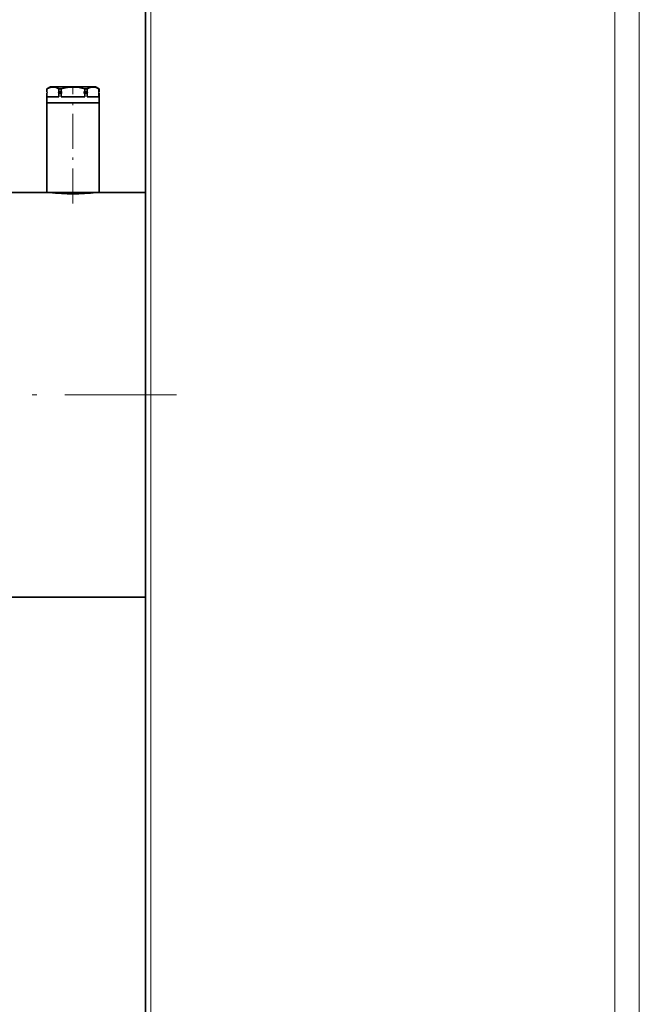
# Model space of a CAD drawing. Extents: x 0 to 210, y 0 to 297.
# Drawn here: x 71 to 98, y 212 to 255 of the extents above; entities that cross this region are included whole.
import ezdxf

# ---------------------------------------------------------------- set-up
doc = ezdxf.new("R2010")
doc.units = 0
doc.linetypes.add('DASHDOT', pattern=[18.5, 12, -3, 0.5, -3])

msp = doc.modelspace()

# ---------------------------------------------------------------- linework, layer by layer
at = {"color": 7, "lineweight": 35}
for p, q in [((76.596, 260.407), (76.596, 164.359)), ((72.502, 251.638), (72.346, 251.548)), ((72.347, 251.548), (72.346, 251.548)), ((72.346, 251.413), (72.346, 251.548)), ((72.347, 251.413), (72.347, 251.548)), ((72.502, 251.638), (73.006, 251.638)), ((72.862, 251.413), (72.862, 251.548)), ((72.931, 251.548), (72.862, 251.548)), ((72.931, 251.548), (72.955, 251.548)), ((72.955, 251.413), (72.955, 251.548)), ((73.006, 251.638), (74.439, 251.638)), ((73.986, 251.413), (73.986, 251.548)), ((74.079, 251.548), (73.986, 251.548)), ((74.079, 251.413), (74.079, 251.548)), ((74.439, 251.638), (74.596, 251.548)), ((74.594, 251.413), (74.594, 251.548)), ((74.596, 251.548), (74.594, 251.548)), ((74.596, 251.413), (74.596, 251.548)), ((72.346, 251.413), (72.347, 251.413)), ((72.371, 251.388), (72.346, 251.413)), ((72.371, 251.388), (72.346, 251.363)), ((72.346, 251.363), (72.347, 251.363)), ((72.346, 251.2), (72.346, 251.363)), ((72.346, 251.2), (72.346, 250.95)), ((72.347, 251.2), (72.347, 251.363)), ((72.862, 251.2), (72.347, 251.2)), ((72.376, 251.388), (72.371, 251.388)), ((73.012, 251.388), (72.834, 251.388)), ((72.862, 251.413), (72.955, 251.413)), ((72.862, 251.363), (72.955, 251.363)), ((72.862, 251.2), (72.862, 251.363)), ((72.955, 251.2), (72.955, 251.363)), ((73.986, 251.2), (72.955, 251.2)), ((74.108, 251.388), (73.929, 251.388)), ((73.986, 251.413), (74.079, 251.413)), ((73.986, 251.363), (74.079, 251.363)), ((73.986, 251.2), (73.986, 251.363)), ((74.079, 251.2), (74.079, 251.363)), ((74.594, 251.2), (74.079, 251.2)), ((74.571, 251.388), (74.566, 251.388)), ((74.571, 251.388), (74.596, 251.413)), ((74.571, 251.388), (74.596, 251.363)), ((74.594, 251.413), (74.596, 251.413)), ((74.594, 251.363), (74.596, 251.363)), ((74.594, 251.2), (74.594, 251.363)), ((74.596, 251.2), (74.596, 251.363)), ((74.596, 251.2), (74.596, 250.95)), ((72.346, 250.95), (73.471, 250.95)), ((72.346, 250.95), (72.346, 247.075)), ((72.346, 250.95), (72.931, 250.95)), ((72.604, 250.95), (72.606, 250.95)), ((72.931, 250.95), (74.596, 250.95)), ((73.471, 250.95), (74.596, 250.95)), ((74.596, 250.95), (74.596, 247.075)), ((72.471, 247.075), (66.846, 247.075)), ((72.346, 247.075), (73.471, 247.075)), ((72.496, 247.073), (72.471, 247.075)), ((72.496, 247.075), (72.496, 247.073)), ((73.471, 247.075), (74.596, 247.075)), ((74.446, 247.073), (74.471, 247.075)), ((74.446, 247.075), (74.446, 247.073)), ((76.596, 247.075), (74.471, 247.075)), ((76.596, 229.613), (66.846, 229.613))]:
    msp.add_line(p, q, dxfattribs=at)
at = {"color": 7, "lineweight": 13}
for p, q in [((76.832, 260.407), (76.832, 170.969)), ((96.843, 170.969), (96.843, 260.407)), ((97.903, 164.359), (97.903, 260.407))]:
    msp.add_line(p, q, dxfattribs=at)
at = {"color": 7, "linetype": 'DASHDOT', "lineweight": 13, "ltscale": 0.002708}
msp.add_line((73.471, 251.647), (73.471, 251.539), dxfattribs=at)
at = {"color": 7, "linetype": 'DASHDOT', "lineweight": 13, "ltscale": 0.125476}
msp.add_line((73.471, 246.6), (73.471, 251.619), dxfattribs=at)
at = {"color": 7, "linetype": 'DASHDOT', "lineweight": 13, "ltscale": 0.40125}
msp.add_line((77.933, 238.344), (61.883, 238.344), dxfattribs=at)
at = {"color": 7, "lineweight": 35}
for points in [[(72.347, 251.548), (72.445, 251.591), (72.533, 251.614), (72.602, 251.62), (72.67, 251.615), (72.74, 251.599), (72.799, 251.578), (72.862, 251.548)], [(72.955, 251.548), (73.151, 251.591), (73.328, 251.614), (73.464, 251.62), (73.601, 251.615), (73.742, 251.599), (73.859, 251.578), (73.986, 251.548)], [(74.079, 251.548), (74.177, 251.591), (74.265, 251.614), (74.334, 251.62), (74.402, 251.615), (74.472, 251.599), (74.531, 251.578), (74.594, 251.548)]]:
    msp.add_lwpolyline(points, dxfattribs=at)
for centre, radius, start, end in [((72.893, 252.008), 0.807, 227.4555, 230.15), ((72.893, 250.768), 0.807, 129.85, 132.5445), ((72.316, 252.008), 0.807, 309.85, 312.5445), ((72.316, 250.768), 0.807, 47.4555, 50.15), ((73.701, 253.04), 1.79, 245.3654, 247.3622), ((73.701, 249.736), 1.79, 112.6378, 114.6346), ((73.24, 253.04), 1.79, 292.6378, 294.6346), ((73.24, 249.736), 1.79, 65.3654, 67.3622), ((74.625, 252.008), 0.807, 227.4555, 230.15), ((74.625, 250.768), 0.807, 129.85, 132.5445), ((74.049, 252.008), 0.807, 309.85, 312.5445), ((74.049, 250.768), 0.807, 47.4555, 50.15), ((73.474, 255.803), 8.785, 263.4401, 269.9767), ((73.467, 255.803), 8.785, 270.0233, 276.5599)]:
    msp.add_arc(centre, radius, start, end, dxfattribs=at)

doc.saveas('drawing.dxf')
